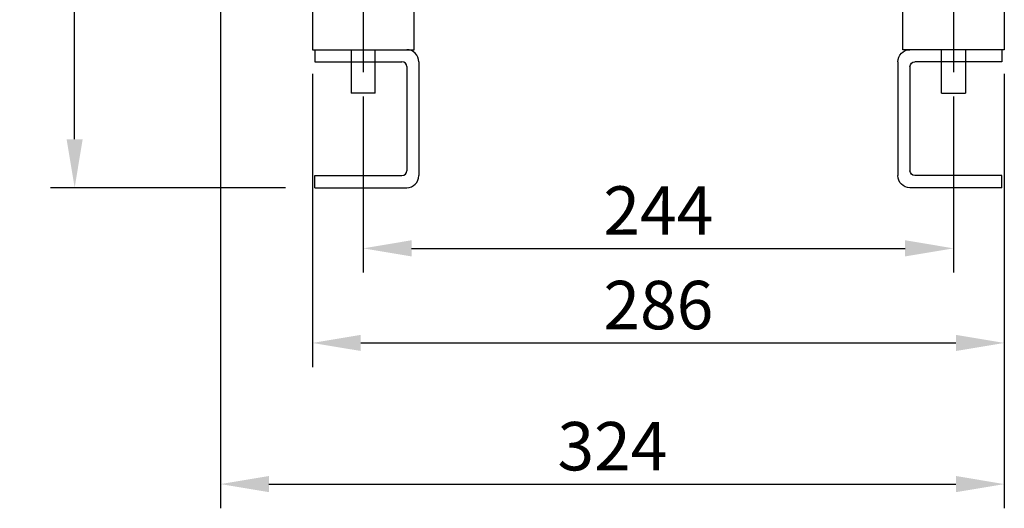
# Model space of a CAD drawing. Units: millimetres. Extents: x 780 to 1375, y -1279 to -825.
# Drawn here: x 780 to 984, y -1276 to -1175 of the extents above; entities that cross this region are included whole.
import ezdxf

# ---------------------------------------------------------------- set-up
doc = ezdxf.new("R2010")
doc.units = ezdxf.units.MM
doc.header["$PDSIZE"] = -1
doc.styles.get("Standard").update_dxf_attribs({"font": 'txt', "bigfont": 'bigfont'})
doc.dimstyles.new('ISO-25', dxfattribs={"dimtxt": 3, "dimasz": 2, "dimexe": 1, "dimexo": 1, "dimgap": 1.524, "dimtad": 1, "dimtih": 1, "dimtoh": 1, "dimlfac": 2, "dimzin": 0, "dimtxsty": 'Standard', "dimcen": 2.5, "dimazin": 0, "dimtfac": 1, "dimtmove": 0, "dimatfit": 3, "dimfxl": 1, "dimtzin": 0, "dimarcsym": 0})

# ---------------------------------------------------------------- blocks, each defined once
blk = doc.blocks.new('76')
at = {"color": 4}
blk.add_line((649.13, 2038.2), (649.13, 2001.22), dxfattribs=at)
at = {"color": 0}
for p, q in [((646.63, 2036.16), (651.63, 2036.16)), ((638.63, 2016.16), (659.63, 2016.16)), ((638.63, 2005.86), (659.63, 2005.86)), ((639.13, 2005.86), (658.13, 2005.86))]:
    blk.add_line(p, q, dxfattribs=at)
at = {"color": 7, "linetype": 'Continuous'}
for p, q in [((646.63, 2036.16), (646.63, 2016.16)), ((651.63, 2016.16), (651.63, 2036.16)), ((638.63, 2016.16), (638.63, 2005.86)), ((659.63, 2005.86), (659.63, 2016.16)), ((646.63, 2005.86), (646.63, 1996.86)), ((651.63, 1996.86), (651.63, 2005.86)), ((649.13, 1996.86), (646.63, 1996.86)), ((651.63, 1996.86), (649.13, 1996.86))]:
    blk.add_line(p, q, dxfattribs=at)
for p, q in [((639.13, 2005.86), (639.13, 2003.36)), ((639.13, 2003.36), (657.13, 2003.36)), ((660.63, 2003.36), (660.63, 1979.86)), ((658.13, 2002.36), (658.13, 1980.86)), ((639.13, 1979.86), (657.13, 1979.86)), ((639.13, 1977.36), (639.13, 1979.86)), ((639.13, 1977.36), (658.13, 1977.36))]:
    blk.add_line(p, q)
for centre, radius, start, end in [((658.13, 2003.36), 2.5, 0, 90), ((657.13, 2002.36), 1, 0, 90), ((657.13, 1980.86), 1, 270, 0), ((658.13, 1979.86), 2.5, 270, 0)]:
    blk.add_arc(centre, radius, start, end)
blk = doc.blocks.new('*D284')
at = {"color": 0, "lineweight": -2, "transparency": 16777216}
for p, q in [((851.24, -1190.81), (851.24, -1227.2)), ((973.24, -1190.81), (973.24, -1227.2)), ((861.24, -1222.2), (963.24, -1222.2))]:
    blk.add_line(p, q, dxfattribs=at)
at = {"color": 0, "transparency": 16777216}
for points in [[(861.24, -1220.53), (861.24, -1223.87), (851.24, -1222.2)], [(963.24, -1220.53), (963.24, -1223.87), (973.24, -1222.2)]]:
    blk.add_solid(points, dxfattribs=at)
at = {"layer": 'Defpoints', "color": 0, "transparency": 16777216}
for p in [(851.24, -1185.81), (973.24, -1185.81), (973.24, -1222.2)]:
    blk.add_point(p, dxfattribs=at)
at = {"color": 0, "transparency": 16777216, "insert": (912.24, -1215.68), "char_height": 10, "attachment_point": 5}
blk.add_mtext('244', dxfattribs=at)
blk = doc.blocks.new('*D285')
at = {"color": 0, "lineweight": -2, "transparency": 16777216}
for p, q in [((840.74, -1186.17), (840.74, -1246.74)), ((983.74, -1186.17), (983.74, -1246.74)), ((850.74, -1241.74), (973.74, -1241.74))]:
    blk.add_line(p, q, dxfattribs=at)
at = {"color": 0, "transparency": 16777216}
for points in [[(850.74, -1240.07), (850.74, -1243.4), (840.74, -1241.74)], [(973.74, -1240.07), (973.74, -1243.4), (983.74, -1241.74)]]:
    blk.add_solid(points, dxfattribs=at)
at = {"layer": 'Defpoints', "color": 0, "transparency": 16777216}
for p in [(840.74, -1181.17), (983.74, -1181.17), (983.74, -1241.74)]:
    blk.add_point(p, dxfattribs=at)
at = {"color": 0, "transparency": 16777216, "insert": (912.24, -1235.21), "char_height": 10, "attachment_point": 5}
blk.add_mtext('286', dxfattribs=at)
blk = doc.blocks.new('*D286')
at = {"color": 0, "lineweight": -2, "transparency": 16777216}
for p, q in [((821.75, -1121.84), (821.75, -1275.89)), ((983.74, -1186.17), (983.74, -1275.89)), ((831.75, -1270.89), (973.74, -1270.89))]:
    blk.add_line(p, q, dxfattribs=at)
at = {"color": 0, "transparency": 16777216}
for points in [[(831.75, -1269.22), (831.75, -1272.56), (821.75, -1270.89)], [(973.74, -1269.22), (973.74, -1272.56), (983.74, -1270.89)]]:
    blk.add_solid(points, dxfattribs=at)
at = {"layer": 'Defpoints', "color": 0, "transparency": 16777216}
for p in [(821.75, -1116.84), (983.74, -1181.17), (983.74, -1270.89)]:
    blk.add_point(p, dxfattribs=at)
at = {"color": 0, "transparency": 16777216, "insert": (902.75, -1264.36), "char_height": 10, "attachment_point": 5}
blk.add_mtext('324', dxfattribs=at)
blk = doc.blocks.new('*D287')
at = {"color": 0, "lineweight": -2, "transparency": 16777216}
for p, q in [((863.42, -938.92), (786.6, -938.92)), ((791.6, -948.92), (791.6, -1067.77)), ((791.6, -1199.67), (791.6, -1080.82)), ((835.18, -1209.67), (786.6, -1209.67))]:
    blk.add_line(p, q, dxfattribs=at)
at = {"color": 0, "transparency": 16777216}
for points in [[(789.93, -948.92), (793.26, -948.92), (791.6, -938.92)], [(789.93, -1199.67), (793.26, -1199.67), (791.6, -1209.67)]]:
    blk.add_solid(points, dxfattribs=at)
at = {"layer": 'Defpoints', "color": 0, "transparency": 16777216}
for p in [(791.6, -938.92), (868.42, -938.92), (840.18, -1209.67)]:
    blk.add_point(p, dxfattribs=at)
at = {"color": 0, "transparency": 16777216, "insert": (791.6, -1074.29), "char_height": 10, "attachment_point": 5}
blk.add_mtext('541', dxfattribs=at)

msp = doc.modelspace()

# ---------------------------------------------------------------- block references
at = {"color": 0}
msp.add_blockref('76', (202.11, -3187.03), dxfattribs=at)
at = {"color": 0, "xscale": -1}
msp.add_blockref('76', (1622.37, -3187.03), dxfattribs=at)

# ---------------------------------------------------------------- dimensions: what is measured, and where the dimension line sits
at = {"color": 6}
dim = msp.add_linear_dim(base=(791.59825529, -938.91898743), p1=(840.17717246, -1209.66898743), p2=(868.42467246, -938.91898743), angle=90, dimstyle='ISO-25', override={"dimtxt": 10, "dimasz": 10, "dimexe": 5, "dimexo": 5, "dimgap": 1.524, "dimtih": 1, "dimtoh": 1, "dimdec": 0, "dimlfac": 2, "dimzin": 0, "dimcen": 0, "dimtdec": 0, "dimtzin": 0}, dxfattribs=at)
dim.commit()
dim.dimension.update_dxf_attribs({"geometry": '*D287', "text_midpoint": (791.59825529, -1074.29398743)})
for base, p1, p2, picture, middle in [((983.74, -1270.89), (821.75, -1116.84), (983.74, -1181.17), '*D286', (902.75, -1264.36)), ((983.74, -1241.74), (840.74, -1181.17), (983.74, -1181.17), '*D285', (912.24, -1235.21)), ((973.24, -1222.2), (851.24, -1185.81), (973.24, -1185.81), '*D284', (912.24, -1215.68))]:
    dim = msp.add_linear_dim(base=base, p1=p1, p2=p2, dimstyle='ISO-25', override={"dimtxt": 10, "dimasz": 10, "dimexe": 5, "dimexo": 5, "dimgap": 1.524, "dimtih": 1, "dimtoh": 1, "dimdec": 0, "dimlfac": 2, "dimzin": 0, "dimcen": 0, "dimtdec": 0, "dimtzin": 0}, dxfattribs=at)
    dim.commit()
    dim.dimension.update_dxf_attribs({"geometry": picture, "text_midpoint": middle})

doc.saveas('drawing.dxf')
